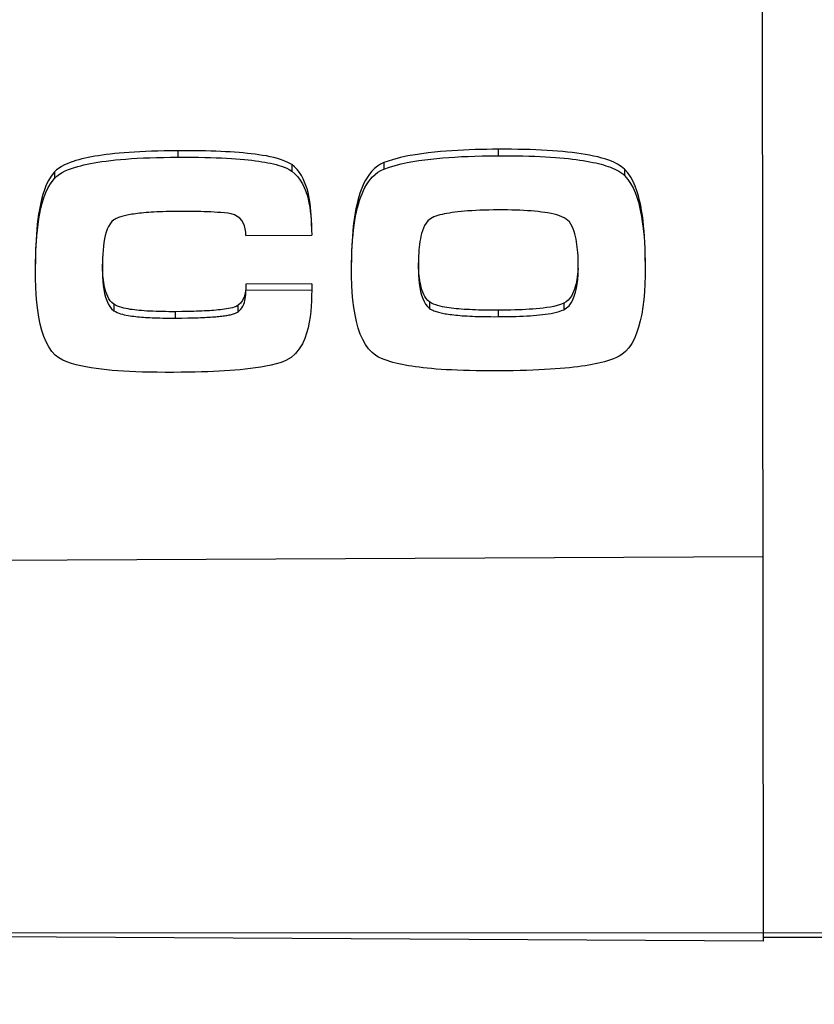
# Model space of a CAD drawing. Units: millimetres. Extents: x 4 to 878, y 57 to 1444.
# Drawn here: x 503 to 510, y 356 to 364 of the extents above; entities that cross this region are included whole.
import ezdxf

# ---------------------------------------------------------------- set-up
doc = ezdxf.new("R2010")
doc.units = ezdxf.units.MM
doc.header["$LTSCALE"] = 40.8375
doc.header["$PDMODE"] = 3
doc.header["$PDSIZE"] = 0.3125
doc.layers.get('0').update_dxf_attribs({"linetype": 'CONTINUOUS'})
doc.layers.get('Defpoints').update_dxf_attribs({"linetype": 'CONTINUOUS'})
doc.layers.add('Bemating', color=250, linetype='CONTINUOUS', lineweight=9)
doc.styles.get("Standard").update_dxf_attribs({"font": 'arial.ttf'})
doc.dimstyles.new('schaal 1-5', dxfattribs={"dimtxt": 5, "dimasz": 5, "dimexe": 1, "dimexo": 0, "dimgap": 1, "dimtad": 1, "dimdec": 0, "dimdsep": 46, "dimtxsty": 'Standard', "dimcen": 0, "dimclrt": 256, "dimadec": 1, "dimazin": 0, "dimtfac": 1, "dimtdec": 0, "dimtofl": 0, "dimtmove": 1, "dimatfit": 3, "dimfxl": 1, "dimtolj": 1, "dimtzin": 0, "dimlwd": -1, "dimlwe": -1, "dimarcsym": 0})

# ---------------------------------------------------------------- blocks, each defined once
blk = doc.blocks.new('*D155')
at = {"layer": 'Bemating', "color": 0, "transparency": 16777216}
for p, q in [((70.1635, 366.5079), (70.1635, 336.9695)), ((528.2333, 366.5079), (528.2333, 336.9695)), ((75.1635, 337.9695), (523.2333, 337.9695))]:
    blk.add_line(p, q, dxfattribs=at)
for points in [[(75.1635, 338.8029), (75.1635, 337.1362), (70.1635, 337.9695)], [(523.2333, 338.8029), (523.2333, 337.1362), (528.2333, 337.9695)]]:
    blk.add_solid(points, dxfattribs=at)
at = {"layer": 'Defpoints', "color": 0, "transparency": 16777216}
for p in [(70.1635, 366.5079), (528.2333, 366.5079), (528.2333, 337.9695)]:
    blk.add_point(p, dxfattribs=at)
at = {"layer": 'Bemating', "transparency": 16777216, "insert": (299.1984, 341.5224), "char_height": 5, "attachment_point": 5}
blk.add_mtext('\\A1;458', dxfattribs=at)
blk = doc.blocks.new('*D156')
at = {"layer": 'Bemating', "color": 0, "transparency": 16777216}
for p, q in [((497.1984, 387.5079), (561.4524, 387.5079)), ((560.4524, 382.5079), (560.4524, 361.5081)), ((497.1984, 356.5081), (561.4524, 356.5081))]:
    blk.add_line(p, q, dxfattribs=at)
for points in [[(559.619, 382.5079), (561.2857, 382.5079), (560.4524, 387.5079)], [(559.619, 361.5081), (561.2857, 361.5081), (560.4524, 356.5081)]]:
    blk.add_solid(points, dxfattribs=at)
at = {"layer": 'Defpoints', "color": 0, "transparency": 16777216}
for p in [(497.1984, 387.5079), (497.1984, 356.5081), (560.4524, 356.5081)]:
    blk.add_point(p, dxfattribs=at)
at = {"layer": 'Bemating', "transparency": 16777216, "insert": (556.8978, 372.008), "char_height": 5, "attachment_point": 5, "rotation": 90}
blk.add_mtext('\\A1;31', dxfattribs=at)

msp = doc.modelspace()

# ---------------------------------------------------------------- linework, layer by layer
at = {"color": 7, "linetype": 'Continuous'}
for p, q in [((509.233, 356.439), (509.1981, 387.5279)), ((503.7887, 362.7239), (503.764, 362.718)), ((503.8142, 362.7294), (503.7887, 362.7239)), ((503.8405, 362.7346), (503.8142, 362.7294)), ((503.8679, 362.7395), (503.8405, 362.7346)), ((503.8965, 362.7442), (503.8679, 362.7395)), ((503.9265, 362.7486), (503.8965, 362.7442)), ((503.9582, 362.7529), (503.9265, 362.7486)), ((503.9915, 362.757), (503.9582, 362.7529)), ((504.0266, 362.7608), (503.9915, 362.757)), ((504.0634, 362.7644), (504.0266, 362.7608)), ((504.102, 362.7678), (504.0634, 362.7644)), ((504.1423, 362.7708), (504.102, 362.7678)), ((504.1163, 362.7171), (504.1611, 362.7203)), ((504.1845, 362.7736), (504.1423, 362.7708)), ((504.1611, 362.7203), (504.208, 362.7232)), ((504.2286, 362.7761), (504.1845, 362.7736)), ((504.208, 362.7232), (504.2571, 362.7257)), ((504.2746, 362.7783), (504.2286, 362.7761)), ((504.2571, 362.7257), (504.3083, 362.7279)), ((504.3225, 362.7801), (504.2746, 362.7783)), ((504.3083, 362.7279), (504.3616, 362.7296)), ((504.3724, 362.7816), (504.3225, 362.7801)), ((504.3616, 362.7296), (504.417, 362.7309)), ((504.4243, 362.7828), (504.3724, 362.7816)), ((504.417, 362.7309), (504.4746, 362.7318)), ((504.4782, 362.7836), (504.4243, 362.7828)), ((504.4746, 362.7318), (504.5342, 362.7323)), ((504.5342, 362.7841), (504.4782, 362.7836)), ((504.581, 362.7842), (504.5342, 362.7841)), ((504.5342, 362.7841), (504.5342, 362.7323)), ((504.5342, 362.7323), (504.5919, 362.7324)), ((504.6266, 362.784), (504.581, 362.7842)), ((504.5919, 362.7324), (504.647, 362.7321)), ((504.671, 362.7836), (504.6266, 362.784)), ((504.647, 362.7321), (504.6994, 362.7315)), ((504.7144, 362.783), (504.671, 362.7836)), ((504.6994, 362.7315), (504.7493, 362.7306)), ((504.7566, 362.7822), (504.7144, 362.783)), ((504.7493, 362.7306), (504.7966, 362.7293)), ((504.7978, 362.7811), (504.7566, 362.7822)), ((504.7966, 362.7293), (504.8416, 362.7278)), ((504.838, 362.7797), (504.7978, 362.7811)), ((504.8772, 362.7781), (504.838, 362.7797)), ((504.8416, 362.7278), (504.8843, 362.726)), ((504.9155, 362.7762), (504.8772, 362.7781)), ((504.8843, 362.726), (504.9248, 362.724)), ((504.9528, 362.7741), (504.9155, 362.7762)), ((504.9248, 362.724), (504.9633, 362.7217)), ((504.9891, 362.7717), (504.9528, 362.7741)), ((504.9633, 362.7217), (504.9998, 362.7192)), ((505.0243, 362.7691), (504.9891, 362.7717)), ((505.0583, 362.7661), (505.0243, 362.7691)), ((505.0911, 362.763), (505.0583, 362.7661)), ((505.1227, 362.7595), (505.0911, 362.763)), ((505.1536, 362.7557), (505.1227, 362.7595)), ((505.1839, 362.7516), (505.1536, 362.7557)), ((505.214, 362.7469), (505.1839, 362.7516)), ((505.2442, 362.7417), (505.214, 362.7469)), ((505.2743, 362.7357), (505.2442, 362.7417)), ((505.3045, 362.729), (505.2743, 362.7357)), ((505.3344, 362.7211), (505.3045, 362.729)), ((505.3641, 362.7121), (505.3344, 362.7211)), ((506.3191, 362.7289), (506.2547, 362.7108)), ((506.3799, 362.7421), (506.3191, 362.7289)), ((506.4373, 362.7521), (506.3799, 362.7421)), ((506.4916, 362.7603), (506.4373, 362.7521)), ((506.5432, 362.7668), (506.4916, 362.7603)), ((506.5927, 362.7723), (506.5432, 362.7668)), ((506.5633, 362.7174), (506.6108, 362.7223)), ((506.6406, 362.7768), (506.5927, 362.7723)), ((506.6108, 362.7223), (506.6587, 362.7266)), ((506.6873, 362.7806), (506.6406, 362.7768)), ((506.6587, 362.7266), (506.7073, 362.7303)), ((506.7334, 362.7839), (506.6873, 362.7806)), ((506.7073, 362.7303), (506.7571, 362.7336)), ((506.7797, 362.7867), (506.7334, 362.7839)), ((506.7571, 362.7336), (506.8086, 362.7364)), ((506.8259, 362.789), (506.7797, 362.7867)), ((506.8086, 362.7364), (506.862, 362.7388)), ((506.8725, 362.791), (506.8259, 362.789)), ((506.862, 362.7388), (506.9179, 362.7408)), ((506.9191, 362.7926), (506.8725, 362.791)), ((506.9179, 362.7408), (506.9768, 362.7423)), ((506.9658, 362.7938), (506.9191, 362.7926)), ((507.0124, 362.7947), (506.9658, 362.7938)), ((506.9768, 362.7423), (507.0393, 362.7433)), ((507.0589, 362.7954), (507.0124, 362.7947)), ((507.0393, 362.7433), (507.1052, 362.7439)), ((507.1052, 362.7957), (507.0589, 362.7954)), ((507.1589, 362.7958), (507.1052, 362.7957)), ((507.1052, 362.7957), (507.1052, 362.7439)), ((507.1052, 362.7439), (507.1546, 362.744)), ((507.1546, 362.744), (507.204, 362.7438)), ((507.2112, 362.7955), (507.1589, 362.7958)), ((507.204, 362.7438), (507.2536, 362.7432)), ((507.262, 362.7949), (507.2112, 362.7955)), ((507.2536, 362.7432), (507.3026, 362.7423)), ((507.3115, 362.7939), (507.262, 362.7949)), ((507.3026, 362.7423), (507.3505, 362.7411)), ((507.3595, 362.7926), (507.3115, 362.7939)), ((507.3505, 362.7411), (507.3969, 362.7395)), ((507.4063, 362.7909), (507.3595, 362.7926)), ((507.3969, 362.7395), (507.4413, 362.7376)), ((507.4518, 362.7889), (507.4063, 362.7909)), ((507.4413, 362.7376), (507.4837, 362.7355)), ((507.496, 362.7865), (507.4518, 362.7889)), ((507.4837, 362.7355), (507.5242, 362.733)), ((507.5391, 362.7838), (507.496, 362.7865)), ((507.5242, 362.733), (507.5627, 362.7303)), ((507.581, 362.7806), (507.5391, 362.7838)), ((507.5627, 362.7303), (507.5993, 362.7274)), ((507.6216, 362.7771), (507.581, 362.7806)), ((507.5993, 362.7274), (507.6342, 362.7242)), ((507.6609, 362.7733), (507.6216, 362.7771)), ((507.6342, 362.7242), (507.6674, 362.7208)), ((507.6986, 362.769), (507.6609, 362.7733)), ((507.6674, 362.7208), (507.6991, 362.7172)), ((507.7349, 362.7644), (507.6986, 362.769)), ((507.7698, 362.7594), (507.7349, 362.7644)), ((507.8036, 362.754), (507.7698, 362.7594)), ((507.8368, 362.748), (507.8036, 362.754)), ((507.8697, 362.7414), (507.8368, 362.748)), ((507.9026, 362.7339), (507.8697, 362.7414)), ((507.9354, 362.7253), (507.9026, 362.7339)), ((507.9681, 362.7156), (507.9354, 362.7253)), ((503.58, 362.6452), (503.5605, 362.6302)), ((503.6011, 362.6583), (503.58, 362.6452)), ((503.6232, 362.6698), (503.6011, 362.6583)), ((503.6459, 362.6801), (503.6232, 362.6698)), ((503.669, 362.6892), (503.6459, 362.6801)), ((503.6547, 362.632), (503.6795, 362.6413)), ((503.6923, 362.6975), (503.669, 362.6892)), ((503.6795, 362.6413), (503.7044, 362.6497)), ((503.7159, 362.7049), (503.6923, 362.6975)), ((503.7044, 362.6497), (503.7295, 362.6571)), ((503.7398, 362.7118), (503.7159, 362.7049)), ((503.7295, 362.6571), (503.7546, 362.6639)), ((503.764, 362.718), (503.7398, 362.7118)), ((503.7546, 362.6639), (503.7802, 362.6702)), ((503.7802, 362.6702), (503.8065, 362.676)), ((503.8065, 362.676), (503.8338, 362.6815)), ((503.8338, 362.6815), (503.8624, 362.6868)), ((503.8624, 362.6868), (503.8926, 362.6918)), ((503.8926, 362.6918), (503.9247, 362.6966)), ((503.9247, 362.6966), (503.9588, 362.7012)), ((503.9588, 362.7012), (503.995, 362.7056)), ((503.995, 362.7056), (504.0333, 362.7097)), ((504.0333, 362.7097), (504.0737, 362.7136)), ((504.0737, 362.7136), (504.1163, 362.7171)), ((504.9998, 362.7192), (505.0344, 362.7165)), ((505.0344, 362.7165), (505.0673, 362.7135)), ((505.0673, 362.7135), (505.0984, 362.7104)), ((505.0984, 362.7104), (505.1278, 362.7071)), ((505.1278, 362.7071), (505.1556, 362.7037)), ((505.1556, 362.7037), (505.1821, 362.7001)), ((505.1821, 362.7001), (505.2073, 362.6962)), ((505.2073, 362.6962), (505.2316, 362.6922)), ((505.2316, 362.6922), (505.255, 362.6879)), ((505.255, 362.6879), (505.2779, 362.6832)), ((505.2779, 362.6832), (505.3003, 362.6782)), ((505.3003, 362.6782), (505.3223, 362.6726)), ((505.3223, 362.6726), (505.3442, 362.6665)), ((505.3442, 362.6665), (505.3657, 362.6597)), ((505.3931, 362.7013), (505.3641, 362.7121)), ((505.3657, 362.6597), (505.3871, 362.652)), ((505.3871, 362.652), (505.4079, 362.6431)), ((505.4207, 362.6881), (505.3931, 362.7013)), ((505.4079, 362.6431), (505.4279, 362.6327)), ((505.4471, 362.6727), (505.4207, 362.6881)), ((505.4471, 362.6727), (505.4471, 362.6209)), ((505.4702, 362.6538), (505.4471, 362.6727)), ((505.491, 362.6328), (505.4702, 362.6538)), ((506.1114, 362.641), (506.0902, 362.6199)), ((506.1346, 362.6598), (506.1114, 362.641)), ((506.1597, 362.6755), (506.1346, 362.6598)), ((506.1866, 362.6884), (506.1597, 362.6755)), ((506.2547, 362.7108), (506.1866, 362.6884)), ((506.1866, 362.6884), (506.1866, 362.6366)), ((506.1866, 362.6366), (506.232, 362.6527)), ((506.232, 362.6527), (506.2781, 362.6667)), ((506.2781, 362.6667), (506.3251, 362.6786)), ((506.3251, 362.6786), (506.3726, 362.6887)), ((506.3726, 362.6887), (506.4203, 362.6975)), ((506.4203, 362.6975), (506.4681, 362.7051)), ((506.4681, 362.7051), (506.5157, 362.7117)), ((506.5157, 362.7117), (506.5633, 362.7174)), ((507.6991, 362.7172), (507.7295, 362.7134)), ((507.7295, 362.7134), (507.7585, 362.7093)), ((507.7585, 362.7093), (507.7865, 362.705)), ((507.7865, 362.705), (507.8134, 362.7005)), ((507.8134, 362.7005), (507.8392, 362.6958)), ((507.8392, 362.6958), (507.8638, 362.6908)), ((507.8638, 362.6908), (507.8871, 362.6857)), ((507.8871, 362.6857), (507.9091, 362.6805)), ((507.9091, 362.6805), (507.9298, 362.6751)), ((507.9298, 362.6751), (507.9495, 362.6695)), ((507.9495, 362.6695), (507.9683, 362.6637)), ((508.0004, 362.7044), (507.9681, 362.7156)), ((507.9683, 362.6637), (507.9865, 362.6576)), ((507.9865, 362.6576), (508.0043, 362.6511)), ((508.0322, 362.6914), (508.0004, 362.7044)), ((508.0043, 362.6511), (508.0217, 362.6441)), ((508.0217, 362.6441), (508.0389, 362.6365)), ((508.0628, 362.6761), (508.0322, 362.6914)), ((508.091, 362.6578), (508.0628, 362.6761)), ((508.1173, 362.6369), (508.091, 362.6578)), ((503.5174, 362.5808), (503.4958, 362.5462)), ((503.5156, 362.5261), (503.5425, 362.5617)), ((503.5425, 362.6134), (503.5174, 362.5808)), ((503.5605, 362.6302), (503.5425, 362.6134)), ((503.5425, 362.6134), (503.5425, 362.5617)), ((503.5425, 362.5617), (503.5619, 362.5795)), ((503.5619, 362.5795), (503.583, 362.5955)), ((503.583, 362.5955), (503.6061, 362.6093)), ((503.6061, 362.6093), (503.6302, 362.6214)), ((503.6302, 362.6214), (503.6547, 362.632)), ((505.4279, 362.6327), (505.4471, 362.6209)), ((505.4471, 362.6209), (505.4732, 362.5992)), ((505.4732, 362.5992), (505.4962, 362.5748)), ((505.5093, 362.6095), (505.491, 362.6328)), ((505.4962, 362.5748), (505.5162, 362.5476)), ((505.5253, 362.5846), (505.5093, 362.6095)), ((505.5392, 362.5589), (505.5253, 362.5846)), ((506.0544, 362.573), (506.0394, 362.548)), ((506.0713, 362.5971), (506.0544, 362.573)), ((506.0902, 362.6199), (506.0713, 362.5971)), ((506.0788, 362.5548), (506.0967, 362.5751)), ((506.0967, 362.5751), (506.1166, 362.5938)), ((506.1166, 362.5938), (506.1383, 362.6106)), ((506.1383, 362.6106), (506.1616, 362.6248)), ((506.1616, 362.6248), (506.1866, 362.6366)), ((508.0389, 362.6365), (508.0557, 362.6281)), ((508.0557, 362.6281), (508.0722, 362.6189)), ((508.0722, 362.6189), (508.0881, 362.6087)), ((508.0881, 362.6087), (508.1031, 362.5975)), ((508.1031, 362.5975), (508.1173, 362.5851)), ((508.1173, 362.6369), (508.1173, 362.5851)), ((508.1441, 362.6058), (508.1173, 362.6369)), ((508.1173, 362.5851), (508.1439, 362.5544)), ((508.1674, 362.5725), (508.1441, 362.6058)), ((508.1869, 362.5367), (508.1674, 362.5725)), ((503.4778, 362.5091), (503.4627, 362.4707)), ((503.4738, 362.4481), (503.4926, 362.4884)), ((503.4958, 362.5462), (503.4778, 362.5091)), ((503.4926, 362.4884), (503.5156, 362.5261)), ((505.5162, 362.5476), (505.5333, 362.5185)), ((505.5333, 362.5185), (505.5478, 362.4884)), ((505.5511, 362.5322), (505.5392, 362.5589)), ((505.5478, 362.4884), (505.5599, 362.4576)), ((505.5615, 362.5049), (505.5511, 362.5322)), ((505.5704, 362.477), (505.5615, 362.5049)), ((506.0142, 362.4964), (506.0036, 362.4698)), ((506.0261, 362.5224), (506.0142, 362.4964)), ((506.0228, 362.4638), (506.0348, 362.4878)), ((506.0394, 362.548), (506.0261, 362.5224)), ((506.0348, 362.4878), (506.0479, 362.511)), ((506.0479, 362.511), (506.0625, 362.5333)), ((506.0625, 362.5333), (506.0788, 362.5548)), ((508.1439, 362.5544), (508.1671, 362.5213)), ((508.1671, 362.5213), (508.1866, 362.4854)), ((508.1866, 362.4854), (508.2031, 362.448)), ((508.2033, 362.4994), (508.1869, 362.5367)), ((508.2172, 362.4615), (508.2033, 362.4994)), ((503.4499, 362.4319), (503.4392, 362.3925)), ((503.4454, 362.3643), (503.4583, 362.4064)), ((503.4627, 362.4707), (503.4499, 362.4319)), ((503.4583, 362.4064), (503.4738, 362.4481)), ((505.5599, 362.4576), (505.57, 362.4265)), ((505.57, 362.4265), (505.5785, 362.395)), ((505.578, 362.4489), (505.5704, 362.477)), ((505.5845, 362.4202), (505.578, 362.4489)), ((505.59, 362.391), (505.5845, 362.4202)), ((505.985, 362.4139), (505.9767, 362.3841)), ((505.9939, 362.4424), (505.985, 362.4139)), ((505.9921, 362.3851), (506.0016, 362.4127)), ((506.0036, 362.4698), (505.9939, 362.4424)), ((506.0016, 362.4127), (506.0118, 362.4388)), ((506.0118, 362.4388), (506.0228, 362.4638)), ((508.2031, 362.448), (508.217, 362.4102)), ((508.217, 362.4102), (508.2288, 362.3718)), ((508.2289, 362.423), (508.2172, 362.4615)), ((508.239, 362.384), (508.2289, 362.423)), ((503.4301, 362.353), (503.4224, 362.3134)), ((503.4392, 362.3925), (503.4301, 362.353)), ((503.4347, 362.3219), (503.4454, 362.3643)), ((505.5785, 362.395), (505.5856, 362.3633)), ((505.5856, 362.3633), (505.5914, 362.3309)), ((505.5947, 362.3611), (505.59, 362.391)), ((505.5914, 362.3309), (505.5963, 362.2976)), ((505.5986, 362.3304), (505.5947, 362.3611)), ((505.6018, 362.2986), (505.5986, 362.3304)), ((505.9691, 362.3528), (505.9621, 362.3201)), ((505.9672, 362.2924), (505.9749, 362.325)), ((505.9767, 362.3841), (505.9691, 362.3528)), ((505.9749, 362.325), (505.9832, 362.3558)), ((505.9832, 362.3558), (505.9921, 362.3851)), ((508.2288, 362.3718), (508.2388, 362.3334)), ((508.2388, 362.3334), (508.2473, 362.2947)), ((508.2476, 362.3446), (508.239, 362.384)), ((508.255, 362.3049), (508.2476, 362.3446)), ((503.4159, 362.2738), (503.4104, 362.234)), ((503.4224, 362.3134), (503.4159, 362.2738)), ((503.4181, 362.2362), (503.4257, 362.2793)), ((503.4257, 362.2793), (503.4347, 362.3219)), ((504.0564, 362.2476), (504.0472, 362.2439)), ((504.0656, 362.2509), (504.0564, 362.2476)), ((504.075, 362.2539), (504.0656, 362.2509)), ((504.0845, 362.2567), (504.075, 362.2539)), ((504.0941, 362.2594), (504.0845, 362.2567)), ((504.1042, 362.2619), (504.0941, 362.2594)), ((504.1147, 362.2643), (504.1042, 362.2619)), ((504.1259, 362.2667), (504.1147, 362.2643)), ((504.1378, 362.269), (504.1259, 362.2667)), ((504.1506, 362.2713), (504.1378, 362.269)), ((504.1642, 362.2736), (504.1506, 362.2713)), ((504.1785, 362.2758), (504.1642, 362.2736)), ((504.1936, 362.2779), (504.1785, 362.2758)), ((504.2093, 362.2799), (504.1936, 362.2779)), ((504.2258, 362.2818), (504.2093, 362.2799)), ((504.243, 362.2836), (504.2258, 362.2818)), ((504.261, 362.2853), (504.243, 362.2836)), ((504.2798, 362.2869), (504.261, 362.2853)), ((504.2994, 362.2884), (504.2798, 362.2869)), ((504.3201, 362.2899), (504.2994, 362.2884)), ((504.3417, 362.2912), (504.3201, 362.2899)), ((504.3643, 362.2924), (504.3417, 362.2912)), ((504.3881, 362.2935), (504.3643, 362.2924)), ((504.413, 362.2944), (504.3881, 362.2935)), ((504.4392, 362.2953), (504.413, 362.2944)), ((504.4667, 362.296), (504.4392, 362.2953)), ((504.4955, 362.2965), (504.4667, 362.296)), ((504.5258, 362.2969), (504.4955, 362.2965)), ((504.5575, 362.2971), (504.5258, 362.2969)), ((504.5842, 362.2972), (504.5575, 362.2971)), ((504.6109, 362.2972), (504.5842, 362.2972)), ((504.6375, 362.297), (504.6109, 362.2972)), ((504.6642, 362.2966), (504.6375, 362.297)), ((504.6909, 362.2962), (504.6642, 362.2966)), ((504.7177, 362.2955), (504.6909, 362.2962)), ((504.7446, 362.2947), (504.7177, 362.2955)), ((504.7715, 362.2937), (504.7446, 362.2947)), ((504.7984, 362.2925), (504.7715, 362.2937)), ((504.8255, 362.291), (504.7984, 362.2925)), ((504.8525, 362.2892), (504.8255, 362.291)), ((504.8796, 362.2872), (504.8525, 362.2892)), ((504.9067, 362.2847), (504.8796, 362.2872)), ((504.9338, 362.2819), (504.9067, 362.2847)), ((504.962, 362.2771), (504.9338, 362.2819)), ((504.9873, 362.2689), (504.962, 362.2771)), ((505.0101, 362.2574), (504.9873, 362.2689)), ((505.0297, 362.2427), (505.0101, 362.2574)), ((505.5963, 362.2976), (505.6003, 362.2631)), ((505.6003, 362.2631), (505.6034, 362.227)), ((505.6043, 362.2656), (505.6018, 362.2986)), ((505.6061, 362.2313), (505.6043, 362.2656)), ((505.9502, 362.251), (505.9452, 362.2148)), ((505.9558, 362.2861), (505.9502, 362.251)), ((505.9538, 362.2227), (505.9602, 362.2582)), ((505.9621, 362.3201), (505.9558, 362.2861)), ((505.9602, 362.2582), (505.9672, 362.2924)), ((506.5741, 362.2457), (506.5609, 362.2383)), ((506.5886, 362.2523), (506.5741, 362.2457)), ((506.6038, 362.2582), (506.5886, 362.2523)), ((506.6199, 362.2636), (506.6038, 362.2582)), ((506.6367, 362.2684), (506.6199, 362.2636)), ((506.6544, 362.2728), (506.6367, 362.2684)), ((506.6729, 362.2769), (506.6544, 362.2728)), ((506.6923, 362.2807), (506.6729, 362.2769)), ((506.7128, 362.2842), (506.6923, 362.2807)), ((506.7342, 362.2875), (506.7128, 362.2842)), ((506.7568, 362.2905), (506.7342, 362.2875)), ((506.7807, 362.2934), (506.7568, 362.2905)), ((506.806, 362.296), (506.7807, 362.2934)), ((506.8328, 362.2984), (506.806, 362.296)), ((506.8614, 362.3006), (506.8328, 362.2984)), ((506.8917, 362.3025), (506.8614, 362.3006)), ((506.9236, 362.3042), (506.8917, 362.3025)), ((506.9571, 362.3057), (506.9236, 362.3042)), ((506.9921, 362.3068), (506.9571, 362.3057)), ((507.0285, 362.3077), (506.9921, 362.3068)), ((507.0662, 362.3083), (507.0285, 362.3077)), ((507.1052, 362.3087), (507.0662, 362.3083)), ((507.143, 362.3087), (507.1052, 362.3087)), ((507.1792, 362.3084), (507.143, 362.3087)), ((507.2136, 362.3078), (507.1792, 362.3084)), ((507.2467, 362.307), (507.2136, 362.3078)), ((507.2784, 362.3058), (507.2467, 362.307)), ((507.3092, 362.3044), (507.2784, 362.3058)), ((507.339, 362.3027), (507.3092, 362.3044)), ((507.368, 362.3006), (507.339, 362.3027)), ((507.3965, 362.2982), (507.368, 362.3006)), ((507.4242, 362.2954), (507.3965, 362.2982)), ((507.4514, 362.2922), (507.4242, 362.2954)), ((507.4779, 362.2885), (507.4514, 362.2922)), ((507.5036, 362.2843), (507.4779, 362.2885)), ((507.5285, 362.2796), (507.5036, 362.2843)), ((507.5523, 362.2742), (507.5285, 362.2796)), ((507.575, 362.2682), (507.5523, 362.2742)), ((507.5963, 362.2614), (507.575, 362.2682)), ((507.616, 362.2539), (507.5963, 362.2614)), ((507.6341, 362.2453), (507.616, 362.2539)), ((507.6502, 362.2357), (507.6341, 362.2453)), ((508.2473, 362.2947), (508.2545, 362.2561)), ((508.2545, 362.2561), (508.2607, 362.217)), ((508.2613, 362.2646), (508.255, 362.3049)), ((508.2666, 362.2238), (508.2613, 362.2646)), ((503.4057, 362.1938), (503.4017, 362.1529)), ((503.4104, 362.234), (503.4057, 362.1938)), ((503.4063, 362.1476), (503.4117, 362.1925)), ((503.4117, 362.1925), (503.4181, 362.2362)), ((503.9772, 362.177), (503.9669, 362.1541)), ((503.9895, 362.1977), (503.9772, 362.177)), ((504.0041, 362.2152), (503.9895, 362.1977)), ((504.0209, 362.2299), (504.0041, 362.2152)), ((504.0294, 362.2351), (504.0209, 362.2299)), ((504.0382, 362.2398), (504.0294, 362.2351)), ((504.0472, 362.2439), (504.0382, 362.2398)), ((505.0459, 362.2248), (505.0297, 362.2427)), ((505.0588, 362.2043), (505.0459, 362.2248)), ((505.0683, 362.1818), (505.0588, 362.2043)), ((505.0747, 362.1573), (505.0683, 362.1818)), ((505.6034, 362.227), (505.6057, 362.189)), ((505.6057, 362.189), (505.607, 362.1487)), ((505.6072, 362.1954), (505.6061, 362.2313)), ((505.6075, 362.1579), (505.6072, 362.1954)), ((505.9408, 362.1776), (505.9371, 362.1393)), ((505.9452, 362.2148), (505.9408, 362.1776)), ((505.9433, 362.1477), (505.9482, 362.1858)), ((505.9482, 362.1858), (505.9538, 362.2227)), ((506.5137, 362.1826), (506.5042, 362.1619)), ((506.5253, 362.202), (506.5137, 362.1826)), ((506.539, 362.2205), (506.5253, 362.202)), ((506.5492, 362.2299), (506.539, 362.2205)), ((506.5609, 362.2383), (506.5492, 362.2299)), ((507.6638, 362.2247), (507.6502, 362.2357)), ((507.6751, 362.2124), (507.6638, 362.2247)), ((507.6866, 362.1942), (507.6751, 362.2124)), ((507.6967, 362.1754), (507.6866, 362.1942)), ((507.7052, 362.1559), (507.6967, 362.1754)), ((508.2607, 362.217), (508.266, 362.1772)), ((508.266, 362.1772), (508.2705, 362.1363)), ((508.2711, 362.1819), (508.2666, 362.2238)), ((508.2749, 362.1389), (508.2711, 362.1819)), ((503.3984, 362.1109), (503.3957, 362.0676)), ((503.3979, 362.0522), (503.4017, 362.101)), ((503.4017, 362.1529), (503.3984, 362.1109)), ((503.4017, 362.101), (503.4063, 362.1476)), ((503.951, 362.1034), (503.945, 362.076)), ((503.9582, 362.1295), (503.951, 362.1034)), ((503.9669, 362.1541), (503.9582, 362.1295)), ((505.0786, 362.1313), (505.0747, 362.1573)), ((505.0796, 362.1037), (505.0786, 362.1313)), ((505.0796, 362.1037), (505.6075, 362.1061)), ((505.607, 362.1487), (505.6075, 362.1061)), ((505.9339, 362.0999), (505.9314, 362.0594)), ((505.9371, 362.1393), (505.9339, 362.0999)), ((505.9353, 362.067), (505.939, 362.1081)), ((505.939, 362.1081), (505.9433, 362.1477)), ((506.4846, 362.0977), (506.4801, 362.0761)), ((506.4899, 362.1192), (506.4846, 362.0977)), ((506.4964, 362.1407), (506.4899, 362.1192)), ((506.5042, 362.1619), (506.4964, 362.1407)), ((507.7126, 362.1359), (507.7052, 362.1559)), ((507.7189, 362.1157), (507.7126, 362.1359)), ((507.7243, 362.0952), (507.7189, 362.1157)), ((507.7289, 362.0746), (507.7243, 362.0952)), ((508.2705, 362.1363), (508.2744, 362.0939)), ((508.2744, 362.0939), (508.2776, 362.0495)), ((508.278, 362.0944), (508.2749, 362.1389)), ((508.2804, 362.0482), (508.278, 362.0944)), ((503.3936, 362.0226), (503.3921, 361.9756)), ((503.3957, 362.0676), (503.3936, 362.0226)), ((503.3949, 362.0005), (503.3979, 362.0522)), ((503.9361, 362.0172), (503.9329, 361.9858)), ((503.9401, 362.0472), (503.9361, 362.0172)), ((503.945, 362.076), (503.9401, 362.0472)), ((505.9294, 362.0178), (505.928, 361.975)), ((505.9314, 362.0594), (505.9294, 362.0178)), ((505.93, 361.9797), (505.9323, 362.0242)), ((505.9323, 362.0242), (505.9353, 362.067)), ((506.4707, 362.0106), (506.4685, 361.9879)), ((506.4733, 362.0327), (506.4707, 362.0106)), ((506.4764, 362.0545), (506.4733, 362.0327)), ((506.4801, 362.0761), (506.4764, 362.0545)), ((507.7328, 362.0537), (507.7289, 362.0746)), ((507.7362, 362.0327), (507.7328, 362.0537)), ((507.739, 362.0112), (507.7362, 362.0327)), ((507.7414, 361.9891), (507.739, 362.0112)), ((508.2776, 362.0495), (508.2801, 362.0029)), ((508.2822, 362.0001), (508.2804, 362.0482)), ((503.3921, 361.9756), (503.3912, 361.9262)), ((503.3914, 361.8861), (503.3927, 361.9454)), ((503.3927, 361.9454), (503.3949, 362.0005)), ((503.9305, 361.9532), (503.9289, 361.9191)), ((503.9329, 361.9858), (503.9305, 361.9532)), ((505.9272, 361.9311), (505.9269, 361.886)), ((505.928, 361.975), (505.9272, 361.9311)), ((505.9273, 361.8848), (505.9283, 361.9333)), ((505.9283, 361.9333), (505.93, 361.9797)), ((506.4654, 361.9398), (506.4644, 361.914)), ((506.4668, 361.9643), (506.4654, 361.9398)), ((506.4685, 361.9879), (506.4668, 361.9643)), ((507.7433, 361.9663), (507.7414, 361.9891)), ((507.7449, 361.9425), (507.7433, 361.9663)), ((507.746, 361.9176), (507.7449, 361.9425)), ((508.2801, 362.0029), (508.282, 361.9535)), ((508.282, 361.9535), (508.2831, 361.9008)), ((508.2832, 361.9495), (508.2822, 362.0001)), ((508.2836, 361.8967), (508.2832, 361.9495)), ((503.3912, 361.9262), (503.3909, 361.8746)), ((503.3909, 361.8228), (503.3914, 361.8861)), ((503.9278, 361.8835), (503.9275, 361.8464)), ((503.9283, 361.8495), (503.9277, 361.8732)), ((503.9289, 361.9191), (503.9278, 361.8835)), ((505.9269, 361.8343), (505.9273, 361.8848)), ((506.4638, 361.8867), (506.4636, 361.8578)), ((506.4636, 361.8578), (506.4639, 361.8222)), ((506.4644, 361.914), (506.4638, 361.8867)), ((506.4643, 361.8623), (506.4638, 361.8854)), ((506.4652, 361.8403), (506.4643, 361.8623)), ((507.7467, 361.8912), (507.746, 361.9176)), ((507.7465, 361.8258), (507.7469, 361.8636)), ((507.7469, 361.8636), (507.7467, 361.8912)), ((508.2831, 361.9008), (508.2836, 361.8449)), ((503.3914, 361.7562), (503.3909, 361.8228)), ((503.9275, 361.8464), (503.9279, 361.8091)), ((503.9279, 361.8091), (503.9293, 361.7727)), ((503.9291, 361.8269), (503.9283, 361.8495)), ((503.9304, 361.8053), (503.9291, 361.8269)), ((503.9293, 361.7727), (503.9316, 361.737)), ((503.9319, 361.7846), (503.9304, 361.8053)), ((503.9339, 361.7645), (503.9319, 361.7846)), ((505.9274, 361.7712), (505.9269, 361.8343)), ((505.9296, 361.7085), (505.9274, 361.7712)), ((506.4639, 361.8222), (506.4652, 361.7871)), ((506.4664, 361.8192), (506.4652, 361.8403)), ((506.4652, 361.7871), (506.4675, 361.7522)), ((506.4679, 361.7989), (506.4664, 361.8192)), ((506.4699, 361.7793), (506.4679, 361.7989)), ((506.4722, 361.7601), (506.4699, 361.7793)), ((507.7385, 361.7723), (507.7354, 361.7515)), ((507.7411, 361.7937), (507.7385, 361.7723)), ((507.7431, 361.8159), (507.7411, 361.7937)), ((507.742, 361.7516), (507.7448, 361.7885)), ((507.7448, 361.839), (507.7431, 361.8159)), ((507.7448, 361.7885), (507.7465, 361.8258)), ((508.283, 361.7799), (508.2809, 361.7158)), ((508.2836, 361.8449), (508.283, 361.7799)), ((503.3935, 361.691), (503.3914, 361.7562)), ((503.9316, 361.737), (503.9351, 361.7023)), ((503.9362, 361.745), (503.9339, 361.7645)), ((503.9351, 361.7023), (503.9398, 361.669)), ((503.939, 361.7258), (503.9362, 361.745)), ((503.9422, 361.7068), (503.939, 361.7258)), ((503.9461, 361.688), (503.9422, 361.7068)), ((505.0796, 361.7132), (505.0783, 361.6767)), ((505.6075, 361.7155), (505.0796, 361.7132)), ((505.0796, 361.7132), (505.0796, 361.6614)), ((505.6075, 361.7155), (505.6075, 361.6638)), ((505.9332, 361.6462), (505.9296, 361.7085)), ((506.4675, 361.7522), (506.4709, 361.7181)), ((506.4709, 361.7181), (506.4756, 361.6854)), ((506.475, 361.7412), (506.4722, 361.7601)), ((506.4782, 361.7226), (506.475, 361.7412)), ((506.4821, 361.7041), (506.4782, 361.7226)), ((506.4867, 361.6856), (506.4821, 361.7041)), ((507.7275, 361.7113), (507.7224, 361.6917)), ((507.7318, 361.7312), (507.7275, 361.7113)), ((507.7354, 361.7515), (507.7318, 361.7312)), ((507.7321, 361.6809), (507.7378, 361.7156)), ((507.7378, 361.7156), (507.742, 361.7516)), ((508.2809, 361.7158), (508.2773, 361.6522)), ((503.397, 361.6271), (503.3935, 361.691)), ((503.4022, 361.5649), (503.397, 361.6271)), ((503.9398, 361.669), (503.9458, 361.6374)), ((503.9458, 361.6374), (503.9534, 361.6079)), ((503.9507, 361.6691), (503.9461, 361.688)), ((503.9562, 361.6504), (503.9507, 361.6691)), ((503.9627, 361.6319), (503.9562, 361.6504)), ((503.9705, 361.6138), (503.9627, 361.6319)), ((503.9799, 361.5961), (503.9705, 361.6138)), ((505.0732, 361.6429), (505.0645, 361.6113)), ((505.0783, 361.6767), (505.0732, 361.6429)), ((505.0767, 361.6121), (505.0783, 361.628)), ((505.0783, 361.628), (505.0793, 361.6444)), ((505.0793, 361.6444), (505.0796, 361.6614)), ((505.6075, 361.6638), (505.0796, 361.6614)), ((505.6072, 361.6212), (505.6057, 361.5786)), ((505.6075, 361.6638), (505.6072, 361.6212)), ((505.9385, 361.5848), (505.9332, 361.6462)), ((506.4756, 361.6854), (506.4817, 361.6542)), ((506.4817, 361.6542), (506.4892, 361.6252)), ((506.4922, 361.6672), (506.4867, 361.6856)), ((506.4892, 361.6252), (506.4983, 361.5983)), ((506.4987, 361.649), (506.4922, 361.6672)), ((506.5064, 361.6313), (506.4987, 361.649)), ((506.5155, 361.614), (506.5064, 361.6313)), ((506.5264, 361.5977), (506.5155, 361.614)), ((507.6911, 361.6168), (507.6792, 361.5997)), ((507.7009, 361.6347), (507.6911, 361.6168)), ((507.7093, 361.6532), (507.7009, 361.6347)), ((507.7035, 361.5883), (507.7151, 361.6168)), ((507.7164, 361.6723), (507.7093, 361.6532)), ((507.7151, 361.6168), (507.7245, 361.6479)), ((507.7224, 361.6917), (507.7164, 361.6723)), ((507.7245, 361.6479), (507.7321, 361.6809)), ((508.2773, 361.6522), (508.272, 361.5901)), ((503.4091, 361.5048), (503.4022, 361.5649)), ((503.9534, 361.6079), (503.9625, 361.5807)), ((503.9625, 361.5807), (503.9735, 361.556)), ((503.9735, 361.556), (503.9864, 361.5341)), ((503.991, 361.5795), (503.9799, 361.5961)), ((503.9864, 361.5341), (504.0018, 361.5156)), ((504.0042, 361.5649), (503.991, 361.5795)), ((504.0194, 361.552), (504.0042, 361.5649)), ((504.0194, 361.552), (504.0194, 361.5002)), ((504.0344, 361.5435), (504.0194, 361.552)), ((504.05, 361.5362), (504.0344, 361.5435)), ((504.0663, 361.5302), (504.05, 361.5362)), ((505.014, 361.541), (505.0005, 361.534)), ((505.0349, 361.5599), (505.014, 361.541)), ((505.014, 361.541), (505.014, 361.4892)), ((505.0517, 361.5832), (505.0349, 361.5599)), ((505.0471, 361.524), (505.0551, 361.5377)), ((505.0645, 361.6113), (505.0517, 361.5832)), ((505.0551, 361.5377), (505.0617, 361.552)), ((505.0617, 361.552), (505.067, 361.5667)), ((505.067, 361.5667), (505.0711, 361.5815)), ((505.0711, 361.5815), (505.0743, 361.5966)), ((505.0743, 361.5966), (505.0767, 361.6121)), ((505.6032, 361.5361), (505.5995, 361.4934)), ((505.6057, 361.5786), (505.6032, 361.5361)), ((505.9459, 361.5249), (505.9385, 361.5848)), ((506.4983, 361.5983), (506.5091, 361.5739)), ((506.5091, 361.5739), (506.5219, 361.5522)), ((506.5219, 361.5522), (506.5367, 361.5337)), ((506.5391, 361.5831), (506.5264, 361.5977)), ((506.5536, 361.5701), (506.5391, 361.5831)), ((506.5536, 361.5701), (506.5536, 361.5183)), ((506.5694, 361.5606), (506.5536, 361.5701)), ((506.5858, 361.5526), (506.5694, 361.5606)), ((506.6029, 361.5462), (506.5858, 361.5526)), ((506.6204, 361.5409), (506.6029, 361.5462)), ((506.6381, 361.5363), (506.6204, 361.5409)), ((506.656, 361.5323), (506.6381, 361.5363)), ((507.5506, 361.5345), (507.5226, 361.5293)), ((507.5782, 361.541), (507.5506, 361.5345)), ((507.6052, 361.5496), (507.5782, 361.541)), ((507.6317, 361.5599), (507.6052, 361.5496)), ((507.6496, 361.5709), (507.6317, 361.5599)), ((507.6317, 361.5599), (507.6317, 361.5081)), ((507.6655, 361.5841), (507.6496, 361.5709)), ((507.6535, 361.522), (507.6728, 361.54)), ((507.6792, 361.5997), (507.6655, 361.5841)), ((507.6728, 361.54), (507.6894, 361.5624)), ((507.6894, 361.5624), (507.7035, 361.5883)), ((508.272, 361.5901), (508.2647, 361.5299)), ((503.418, 361.4472), (503.4091, 361.5048)), ((504.0018, 361.5156), (504.0194, 361.5002)), ((504.0194, 361.5002), (504.032, 361.4928)), ((504.032, 361.4928), (504.0453, 361.4863)), ((504.0453, 361.4863), (504.0594, 361.4808)), ((504.0594, 361.4808), (504.0739, 361.4761)), ((504.0831, 361.5252), (504.0663, 361.5302)), ((504.0739, 361.4761), (504.0888, 361.4719)), ((504.0999, 361.5209), (504.0831, 361.5252)), ((504.0888, 361.4719), (504.1038, 361.4682)), ((504.1169, 361.5172), (504.0999, 361.5209)), ((504.1038, 361.4682), (504.119, 361.465)), ((504.1339, 361.5139), (504.1169, 361.5172)), ((504.119, 361.465), (504.1343, 361.4621)), ((504.151, 361.511), (504.1339, 361.5139)), ((504.1343, 361.4621), (504.1496, 361.4595)), ((504.1496, 361.4595), (504.165, 361.4572)), ((504.1681, 361.5085), (504.151, 361.511)), ((504.165, 361.4572), (504.1802, 361.4551)), ((504.1855, 361.5063), (504.1681, 361.5085)), ((504.1802, 361.4551), (504.1955, 361.4533)), ((504.2034, 361.5042), (504.1855, 361.5063)), ((504.2222, 361.5023), (504.2034, 361.5042)), ((504.2422, 361.5005), (504.2222, 361.5023)), ((504.2632, 361.4989), (504.2422, 361.5005)), ((504.2855, 361.4975), (504.2632, 361.4989)), ((504.3089, 361.4962), (504.2855, 361.4975)), ((504.3333, 361.4951), (504.3089, 361.4962)), ((504.3585, 361.4941), (504.3333, 361.4951)), ((504.3843, 361.4934), (504.3585, 361.4941)), ((504.4104, 361.4929), (504.3843, 361.4934)), ((504.4365, 361.4925), (504.4104, 361.4929)), ((504.4624, 361.4923), (504.4365, 361.4925)), ((504.4876, 361.4922), (504.4624, 361.4923)), ((504.5123, 361.4923), (504.4876, 361.4922)), ((504.5651, 361.4927), (504.5123, 361.4923)), ((504.5123, 361.4923), (504.5123, 361.4405)), ((504.6146, 361.4934), (504.5651, 361.4927)), ((504.6382, 361.4939), (504.6146, 361.4934)), ((504.6612, 361.4945), (504.6382, 361.4939)), ((504.6835, 361.4952), (504.6612, 361.4945)), ((504.7052, 361.496), (504.6835, 361.4952)), ((504.7264, 361.4968), (504.7052, 361.496)), ((504.747, 361.4978), (504.7264, 361.4968)), ((504.767, 361.4988), (504.747, 361.4978)), ((504.7865, 361.5), (504.767, 361.4988)), ((504.8053, 361.5013), (504.7865, 361.5)), ((504.8235, 361.5026), (504.8053, 361.5013)), ((504.8411, 361.5041), (504.8235, 361.5026)), ((504.8582, 361.5057), (504.8411, 361.5041)), ((504.875, 361.5074), (504.8582, 361.5057)), ((504.8624, 361.4543), (504.8742, 361.4556)), ((504.8742, 361.4556), (504.8856, 361.4569)), ((504.8915, 361.5094), (504.875, 361.5074)), ((504.8856, 361.4569), (504.8965, 361.4583)), ((504.908, 361.5116), (504.8915, 361.5094)), ((504.8965, 361.4583), (504.9072, 361.4597)), ((504.9072, 361.4597), (504.9175, 361.4612)), ((504.9242, 361.514), (504.908, 361.5116)), ((504.9175, 361.4612), (504.9275, 361.4628)), ((504.9403, 361.5168), (504.9242, 361.514)), ((504.9275, 361.4628), (504.9372, 361.4645)), ((504.9372, 361.4645), (504.9465, 361.4662)), ((504.956, 361.52), (504.9403, 361.5168)), ((504.9465, 361.4662), (504.9555, 361.4681)), ((504.9555, 361.4681), (504.9642, 361.4701)), ((504.9715, 361.5236), (504.956, 361.52)), ((504.9642, 361.4701), (504.9725, 361.4722)), ((504.9864, 361.5281), (504.9715, 361.5236)), ((504.9725, 361.4722), (504.9804, 361.4745)), ((504.9804, 361.4745), (504.9879, 361.4769)), ((505.0005, 361.534), (504.9864, 361.5281)), ((504.9879, 361.4769), (504.9951, 361.4795)), ((504.9951, 361.4795), (505.0018, 361.4824)), ((505.0018, 361.4824), (505.0081, 361.4856)), ((505.0081, 361.4856), (505.014, 361.4892)), ((505.014, 361.4892), (505.0266, 361.4996)), ((505.0266, 361.4996), (505.0376, 361.5111)), ((505.0376, 361.5111), (505.0471, 361.524)), ((505.5995, 361.4934), (505.5943, 361.4506)), ((505.9553, 361.4672), (505.9459, 361.5249)), ((505.9669, 361.4123), (505.9553, 361.4672)), ((506.5367, 361.5337), (506.5536, 361.5183)), ((506.5536, 361.5183), (506.562, 361.5128)), ((506.562, 361.5128), (506.5707, 361.5078)), ((506.5707, 361.5078), (506.5797, 361.5035)), ((506.5797, 361.5035), (506.5889, 361.4996)), ((506.5889, 361.4996), (506.5981, 361.4961)), ((506.5981, 361.4961), (506.6074, 361.493)), ((506.6074, 361.493), (506.6167, 361.4902)), ((506.6167, 361.4902), (506.6261, 361.4875)), ((506.6261, 361.4875), (506.6357, 361.4851)), ((506.6357, 361.4851), (506.6456, 361.4828)), ((506.6456, 361.4828), (506.656, 361.4805)), ((506.6739, 361.5288), (506.656, 361.5323)), ((506.656, 361.4805), (506.6668, 361.4783)), ((506.6668, 361.4783), (506.6784, 361.4762)), ((506.6921, 361.5257), (506.6739, 361.5288)), ((506.6784, 361.4762), (506.6906, 361.4741)), ((506.6906, 361.4741), (506.7036, 361.4721)), ((506.7104, 361.5229), (506.6921, 361.5257)), ((506.7036, 361.4721), (506.7174, 361.4702)), ((506.729, 361.5204), (506.7104, 361.5229)), ((506.7174, 361.4702), (506.7319, 361.4683)), ((506.7479, 361.5181), (506.729, 361.5204)), ((506.7319, 361.4683), (506.7472, 361.4665)), ((506.7472, 361.4665), (506.7633, 361.4647)), ((506.7674, 361.5161), (506.7479, 361.5181)), ((506.7633, 361.4647), (506.7802, 361.4631)), ((506.7876, 361.5142), (506.7674, 361.5161)), ((506.7802, 361.4631), (506.7979, 361.4616)), ((506.8083, 361.5125), (506.7876, 361.5142)), ((506.7979, 361.4616), (506.8163, 361.4602)), ((506.8299, 361.511), (506.8083, 361.5125)), ((506.8163, 361.4602), (506.8354, 361.4588)), ((506.852, 361.5096), (506.8299, 361.511)), ((506.8354, 361.4588), (506.8553, 361.4576)), ((506.8747, 361.5084), (506.852, 361.5096)), ((506.8553, 361.4576), (506.8759, 361.4565)), ((506.8979, 361.5073), (506.8747, 361.5084)), ((506.8759, 361.4565), (506.8974, 361.4556)), ((506.8974, 361.4556), (506.9197, 361.4547)), ((506.9216, 361.5064), (506.8979, 361.5073)), ((506.9459, 361.5056), (506.9216, 361.5064)), ((506.9708, 361.505), (506.9459, 361.5056)), ((506.9963, 361.5045), (506.9708, 361.505)), ((507.0225, 361.5042), (506.9963, 361.5045)), ((507.0493, 361.504), (507.0225, 361.5042)), ((507.0769, 361.5039), (507.0493, 361.504)), ((507.1052, 361.504), (507.0769, 361.5039)), ((507.1402, 361.5042), (507.1052, 361.504)), ((507.1052, 361.504), (507.1052, 361.4522)), ((507.1738, 361.5047), (507.1402, 361.5042)), ((507.2061, 361.5053), (507.1738, 361.5047)), ((507.2371, 361.5061), (507.2061, 361.5053)), ((507.2672, 361.507), (507.2371, 361.5061)), ((507.2456, 361.4545), (507.2761, 361.4556)), ((507.2966, 361.5082), (507.2672, 361.507)), ((507.2761, 361.4556), (507.3051, 361.4568)), ((507.3253, 361.5096), (507.2966, 361.5082)), ((507.3051, 361.4568), (507.3329, 361.4582)), ((507.3537, 361.5112), (507.3253, 361.5096)), ((507.3329, 361.4582), (507.3596, 361.4598)), ((507.3819, 361.5131), (507.3537, 361.5112)), ((507.3596, 361.4598), (507.3854, 361.4616)), ((507.4099, 361.5154), (507.3819, 361.5131)), ((507.3854, 361.4616), (507.4105, 361.4637)), ((507.4381, 361.518), (507.4099, 361.5154)), ((507.4105, 361.4637), (507.4351, 361.466)), ((507.4351, 361.466), (507.4593, 361.4686)), ((507.4663, 361.5212), (507.4381, 361.518)), ((507.4593, 361.4686), (507.483, 361.4715)), ((507.4945, 361.5248), (507.4663, 361.5212)), ((507.483, 361.4715), (507.5064, 361.4749)), ((507.5226, 361.5293), (507.4945, 361.5248)), ((507.5064, 361.4749), (507.5292, 361.4786)), ((507.5292, 361.4786), (507.5515, 361.483)), ((507.5515, 361.483), (507.573, 361.4879)), ((507.573, 361.4879), (507.5937, 361.4936)), ((507.5937, 361.4936), (507.6133, 361.5004)), ((507.6133, 361.5004), (507.6317, 361.5081)), ((507.6317, 361.5081), (507.6535, 361.522)), ((508.2555, 361.4722), (508.2443, 361.4177)), ((508.2647, 361.5299), (508.2555, 361.4722)), ((503.4289, 361.3925), (503.418, 361.4472)), ((503.442, 361.3411), (503.4289, 361.3925)), ((504.1955, 361.4533), (504.2108, 361.4517)), ((504.2108, 361.4517), (504.2262, 361.4502)), ((504.2262, 361.4502), (504.2418, 361.4488)), ((504.2418, 361.4488), (504.2578, 361.4476)), ((504.2578, 361.4476), (504.2743, 361.4464)), ((504.2743, 361.4464), (504.2915, 361.4453)), ((504.2915, 361.4453), (504.3095, 361.4444)), ((504.3095, 361.4444), (504.3283, 361.4435)), ((504.3283, 361.4435), (504.3479, 361.4427)), ((504.3479, 361.4427), (504.3685, 361.4421)), ((504.3685, 361.4421), (504.39, 361.4415)), ((504.39, 361.4415), (504.4125, 361.4411)), ((504.4125, 361.4411), (504.4359, 361.4407)), ((504.4359, 361.4407), (504.4604, 361.4405)), ((504.4604, 361.4405), (504.4858, 361.4404)), ((504.4858, 361.4404), (504.5123, 361.4405)), ((504.5123, 361.4405), (504.5647, 361.4409)), ((504.5647, 361.4409), (504.6126, 361.4416)), ((504.6126, 361.4416), (504.6562, 361.4426)), ((504.6562, 361.4426), (504.6959, 361.4439)), ((504.6959, 361.4439), (504.7145, 361.4446)), ((504.7145, 361.4446), (504.7322, 361.4453)), ((504.7322, 361.4453), (504.7492, 361.4461)), ((504.7492, 361.4461), (504.7654, 361.447)), ((504.7654, 361.447), (504.781, 361.4479)), ((504.781, 361.4479), (504.796, 361.4488)), ((504.796, 361.4488), (504.8103, 361.4498)), ((504.8103, 361.4498), (504.8241, 361.4509)), ((504.8241, 361.4509), (504.8374, 361.452)), ((504.8374, 361.452), (504.8501, 361.4531)), ((504.8501, 361.4531), (504.8624, 361.4543)), ((505.5873, 361.4075), (505.5782, 361.3638)), ((505.5943, 361.4506), (505.5873, 361.4075)), ((505.981, 361.3607), (505.9669, 361.4123)), ((506.9197, 361.4547), (506.9429, 361.4539)), ((506.9429, 361.4539), (506.9671, 361.4533)), ((506.9671, 361.4533), (506.9924, 361.4528)), ((506.9924, 361.4528), (507.0188, 361.4525)), ((507.0188, 361.4525), (507.0463, 361.4522)), ((507.0463, 361.4522), (507.0752, 361.4521)), ((507.0752, 361.4521), (507.1052, 361.4522)), ((507.1052, 361.4522), (507.1434, 361.4525)), ((507.1434, 361.4525), (507.1794, 361.453)), ((507.1794, 361.453), (507.2134, 361.4537)), ((507.2134, 361.4537), (507.2456, 361.4545)), ((508.2443, 361.4177), (508.2308, 361.3667)), ((503.4575, 361.2932), (503.442, 361.3411)), ((505.5664, 361.32), (505.5515, 361.2767)), ((505.5782, 361.3638), (505.5664, 361.32)), ((505.9975, 361.3128), (505.981, 361.3607)), ((506.0167, 361.2688), (505.9975, 361.3128)), ((508.2152, 361.3197), (508.1972, 361.2767)), ((508.2308, 361.3667), (508.2152, 361.3197)), ((503.4757, 361.2492), (503.4575, 361.2932)), ((503.4969, 361.2091), (503.4757, 361.2492)), ((505.5325, 361.2345), (505.5082, 361.1935)), ((505.5515, 361.2767), (505.5325, 361.2345)), ((506.039, 361.2289), (506.0167, 361.2688)), ((506.0642, 361.1938), (506.039, 361.2289)), ((508.1764, 361.2377), (508.1529, 361.2032)), ((508.1972, 361.2767), (508.1764, 361.2377)), ((503.5211, 361.1739), (503.4969, 361.2091)), ((503.5485, 361.1445), (503.5211, 361.1739)), ((503.579, 361.1207), (503.5485, 361.1445)), ((505.4785, 361.1563), (505.4426, 361.1255)), ((505.5082, 361.1935), (505.4785, 361.1563)), ((506.0923, 361.1643), (506.0642, 361.1938)), ((506.1234, 361.1402), (506.0923, 361.1643)), ((506.1447, 361.128), (506.1234, 361.1402)), ((508.097, 361.1495), (508.0755, 361.1364)), ((508.1264, 361.1738), (508.097, 361.1495)), ((508.1529, 361.2032), (508.1264, 361.1738)), ((503.61, 361.104), (503.579, 361.1207)), ((503.6434, 361.0893), (503.61, 361.104)), ((503.6794, 361.0768), (503.6434, 361.0893)), ((503.7173, 361.066), (503.6794, 361.0768)), ((503.7562, 361.0567), (503.7173, 361.066)), ((505.2812, 361.0625), (505.2399, 361.054)), ((505.3219, 361.0727), (505.2812, 361.0625)), ((505.3617, 361.0854), (505.3219, 361.0727)), ((505.4007, 361.1002), (505.3617, 361.0854)), ((505.4426, 361.1255), (505.4007, 361.1002)), ((506.1666, 361.117), (506.1447, 361.128)), ((506.1893, 361.1075), (506.1666, 361.117)), ((506.2124, 361.0991), (506.1893, 361.1075)), ((506.2358, 361.0915), (506.2124, 361.0991)), ((506.2595, 361.0847), (506.2358, 361.0915)), ((506.2833, 361.0785), (506.2595, 361.0847)), ((506.3076, 361.0728), (506.2833, 361.0785)), ((506.3323, 361.0676), (506.3076, 361.0728)), ((506.3576, 361.0627), (506.3323, 361.0676)), ((506.3837, 361.0581), (506.3576, 361.0627)), ((507.8305, 361.0631), (507.8025, 361.0585)), ((507.8574, 361.0679), (507.8305, 361.0631)), ((507.8834, 361.073), (507.8574, 361.0679)), ((507.9088, 361.0785), (507.8834, 361.073)), ((507.9337, 361.0844), (507.9088, 361.0785)), ((507.9582, 361.0909), (507.9337, 361.0844)), ((507.9824, 361.098), (507.9582, 361.0909)), ((508.0064, 361.1059), (507.9824, 361.098)), ((508.03, 361.1148), (508.0064, 361.1059)), ((508.0532, 361.1248), (508.03, 361.1148)), ((508.0755, 361.1364), (508.0532, 361.1248)), ((503.7961, 361.0486), (503.7562, 361.0567)), ((503.8369, 361.0416), (503.7961, 361.0486)), ((503.8784, 361.0354), (503.8369, 361.0416)), ((503.9202, 361.0301), (503.8784, 361.0354)), ((503.9627, 361.0255), (503.9202, 361.0301)), ((504.0062, 361.0214), (503.9627, 361.0255)), ((504.0509, 361.0179), (504.0062, 361.0214)), ((504.0972, 361.0148), (504.0509, 361.0179)), ((504.1455, 361.0121), (504.0972, 361.0148)), ((504.1961, 361.0098), (504.1455, 361.0121)), ((504.2496, 361.008), (504.1961, 361.0098)), ((504.3063, 361.0066), (504.2496, 361.008)), ((504.3665, 361.0056), (504.3063, 361.0066)), ((504.4308, 361.0051), (504.3665, 361.0056)), ((504.4992, 361.0052), (504.4308, 361.0051)), ((504.5604, 361.0056), (504.4992, 361.0052)), ((504.6182, 361.0064), (504.5604, 361.0056)), ((504.6726, 361.0075), (504.6182, 361.0064)), ((504.7241, 361.0088), (504.6726, 361.0075)), ((504.773, 361.0104), (504.7241, 361.0088)), ((504.8197, 361.0123), (504.773, 361.0104)), ((504.8646, 361.0145), (504.8197, 361.0123)), ((504.908, 361.0169), (504.8646, 361.0145)), ((504.9504, 361.0197), (504.908, 361.0169)), ((504.992, 361.0228), (504.9504, 361.0197)), ((505.0333, 361.0264), (504.992, 361.0228)), ((505.0743, 361.0304), (505.0333, 361.0264)), ((505.1156, 361.0351), (505.0743, 361.0304)), ((505.157, 361.0405), (505.1156, 361.0351)), ((505.1985, 361.0467), (505.157, 361.0405)), ((505.2399, 361.054), (505.1985, 361.0467)), ((506.4109, 361.0537), (506.3837, 361.0581)), ((506.4393, 361.0496), (506.4109, 361.0537)), ((506.4692, 361.0457), (506.4393, 361.0496)), ((506.5007, 361.042), (506.4692, 361.0457)), ((506.5341, 361.0384), (506.5007, 361.042)), ((506.5693, 361.0351), (506.5341, 361.0384)), ((506.6064, 361.032), (506.5693, 361.0351)), ((506.6456, 361.0291), (506.6064, 361.032)), ((506.6869, 361.0265), (506.6456, 361.0291)), ((506.7304, 361.0242), (506.6869, 361.0265)), ((506.7762, 361.0221), (506.7304, 361.0242)), ((506.8244, 361.0204), (506.7762, 361.0221)), ((506.8751, 361.019), (506.8244, 361.0204)), ((506.9285, 361.0179), (506.8751, 361.019)), ((506.9846, 361.0172), (506.9285, 361.0179)), ((507.0435, 361.0169), (506.9846, 361.0172)), ((507.1052, 361.0169), (507.0435, 361.0169)), ((507.1658, 361.0174), (507.1052, 361.0169)), ((507.2238, 361.0182), (507.1658, 361.0174)), ((507.2792, 361.0193), (507.2238, 361.0182)), ((507.3322, 361.0208), (507.2792, 361.0193)), ((507.3828, 361.0226), (507.3322, 361.0208)), ((507.431, 361.0246), (507.3828, 361.0226)), ((507.4769, 361.027), (507.431, 361.0246)), ((507.5207, 361.0295), (507.4769, 361.027)), ((507.5625, 361.0324), (507.5207, 361.0295)), ((507.6022, 361.0355), (507.5625, 361.0324)), ((507.6401, 361.0388), (507.6022, 361.0355)), ((507.676, 361.0424), (507.6401, 361.0388)), ((507.7102, 361.0461), (507.676, 361.0424)), ((507.7426, 361.0501), (507.7102, 361.0461)), ((507.7733, 361.0542), (507.7426, 361.0501)), ((507.8025, 361.0585), (507.7733, 361.0542)), ((497.1984, 359.4726), (509.2295, 359.527)), ((509.233, 356.439), (497.1984, 356.5079)), ((509.2329, 356.473), (518.1984, 356.473))]:
    msp.add_line(p, q, dxfattribs=at)

# ---------------------------------------------------------------- dimensions: what is measured, and where the dimension line sits
at = {"layer": 'Bemating'}
dim = msp.add_linear_dim(base=(560.4524, 356.5081), p1=(497.1984, 387.5079), p2=(497.1984, 356.5081), angle=90, dimstyle='schaal 1-5', dxfattribs=at)
dim.commit()
dim.dimension.update_dxf_attribs({"geometry": '*D156', "text_midpoint": (556.8978, 372.008)})
dim = msp.add_linear_dim(base=(528.2333, 337.9695), p1=(70.1635, 366.5079), p2=(528.2333, 366.5079), dimstyle='schaal 1-5', dxfattribs=at)
dim.commit()
dim.dimension.update_dxf_attribs({"geometry": '*D155', "text_midpoint": (299.1984, 341.5224)})

doc.saveas('drawing.dxf')
